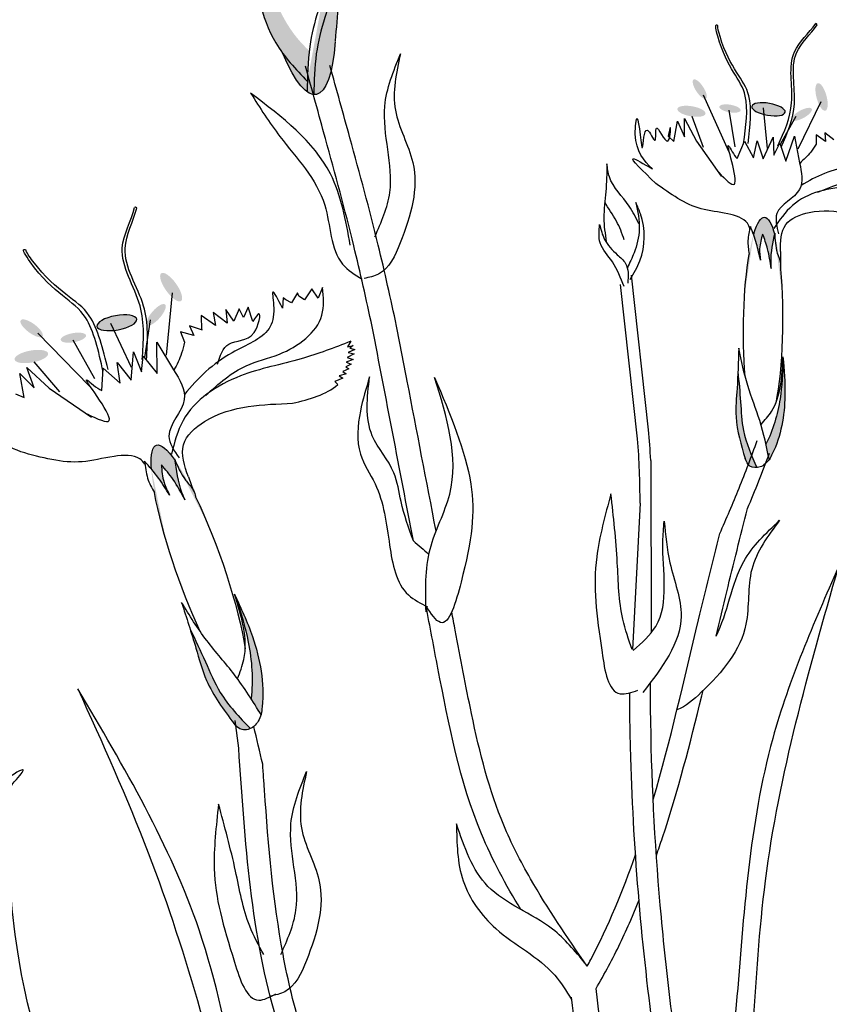
# Model space of a CAD drawing. Units: millimetres. Extents: x 48 to 265, y 50 to 199.
# Drawn here: x 114 to 116, y 99 to 101 of the extents above; entities that cross this region are included whole.
import ezdxf

# ---------------------------------------------------------------- set-up
doc = ezdxf.new("R2010")
doc.units = ezdxf.units.MM
doc.layers.add('Z_Pflanzebene', color=7, linetype='Continuous')

# ---------------------------------------------------------------- blocks, each defined once
blk = doc.blocks.new('Z_Dianthus neu 0.3')
at = {"layer": 'Z_Pflanzebene', "lineweight": 30, "true_color": 0x44a009}
h = blk.add_hatch(color=74, dxfattribs=at)
edge = h.paths.add_edge_path()
edge.add_spline(control_points=[(6.4812, 5.7966), (6.4743, 5.806), (6.4226, 5.8825), (6.3994, 6.032), (6.3831, 6.162), (6.3769, 6.2115)], knot_values=[0, 0, 0, 0, 0.148827, 1.187625, 1.824081, 1.824081, 1.824081, 1.824081], degree=3, periodic=0)
edge.add_spline(control_points=[(6.3769, 6.2115), (6.3774, 6.2118), (6.3781, 6.2116), (6.379, 6.2109)], knot_values=[1.500094, 1.500094, 1.500094, 1.500094, 1.538279, 1.538279, 1.538279, 1.538279], degree=3, periodic=0)
edge.add_spline(control_points=[(6.379, 6.2109), (6.3921, 6.1628), (6.4267, 6.0364), (6.4725, 5.8864), (6.5401, 5.8156), (6.5524, 5.804)], knot_values=[0, 0, 0, 0, 0.636456, 1.675254, 1.89114, 1.89114, 1.89114, 1.89114], degree=3, periodic=0)
edge.add_spline(control_points=[(6.5524, 5.804), (6.5492, 5.7767), (6.5481, 5.7491), (6.5474, 5.7214)], knot_values=[4.63877, 4.63877, 4.63877, 4.63877, 5.081568, 5.081568, 5.081568, 5.081568], degree=3, periodic=0)
edge.add_spline(control_points=[(6.5474, 5.7214), (6.5239, 5.7456), (6.5008, 5.7701), (6.4812, 5.7966)], knot_values=[1.824081, 1.824081, 1.824081, 1.824081, 2.245708, 2.245708, 2.245708, 2.245708], degree=3, periodic=0)
h = blk.add_hatch(color=74, dxfattribs=at)
edge = h.paths.add_edge_path()
edge.add_spline(control_points=[(6.5647, 5.6858), (6.5654, 5.7228), (6.5674, 5.7934), (6.5894, 5.8836), (6.63, 5.9898), (6.6311, 6.0455), (6.6264, 6.1055)], knot_values=[2.826772, 2.826772, 2.826772, 2.826772, 3.416929, 3.955491, 4.324237, 5.166432, 5.166432, 5.166432, 5.166432], degree=3, periodic=0)
edge.add_spline(control_points=[(6.6264, 6.1055), (6.631, 6.0758), (6.6388, 5.9989), (6.6296, 5.8989), (6.6231, 5.8308)], knot_values=[0.046638, 0.046638, 0.046638, 0.046638, 0.54146, 1.577105, 1.577105, 1.577105, 1.577105], degree=3, periodic=0)
edge.add_line((6.6231, 5.8308), (6.6223, 5.8292))
edge.add_ellipse((6.4928, 6.1778), major_axis=(0.0778, -0.4918), ratio=0.216628, start_angle=25.4822, end_angle=42.9369, ccw=False)
edge.add_ellipse((6.4928, 6.1778), major_axis=(0.0778, -0.4918), ratio=0.216628, start_angle=-3.0952, end_angle=25.4822, ccw=False)
h = blk.add_hatch(color=74, dxfattribs=at)
edge = h.paths.add_edge_path()
edge.add_spline(control_points=[(6.5474, 5.7214), (6.5239, 5.7456), (6.5008, 5.7701), (6.4812, 5.7966)], knot_values=[1.824081, 1.824081, 1.824081, 1.824081, 2.245708, 2.245708, 2.245708, 2.245708], degree=3, periodic=0)
edge.add_ellipse((6.4928, 6.1778), major_axis=(0.0778, -0.4918), ratio=0.216628, start_angle=-41.1871, end_angle=42.9369)
edge.add_spline(control_points=[(6.5469, 5.6933), (6.5471, 5.7027), (6.5472, 5.712), (6.5474, 5.7214)], knot_values=[5.081568, 5.081568, 5.081568, 5.081568, 5.230575, 5.230575, 5.230575, 5.230575], degree=3, periodic=0)
h = blk.add_hatch(color=74, dxfattribs=at)
edge = h.paths.add_edge_path()
edge.add_ellipse((7.6072, 5.7006), major_axis=(-0.0168, 0.0258), ratio=0.352895, start_angle=0, end_angle=360, ccw=False)
h = blk.add_hatch(color=74, dxfattribs=at)
edge = h.paths.add_edge_path()
edge.add_ellipse((7.9362, 5.6795), major_axis=(0.0102, -0.0372), ratio=0.352895, start_angle=0, end_angle=360, ccw=False)
h = blk.add_hatch(color=74, dxfattribs=at)
edge = h.paths.add_edge_path()
edge.add_ellipse((7.7929, 5.6461), major_axis=(0.0451, -0.0078), ratio=0.352895, start_angle=0, end_angle=360, ccw=False)
h = blk.add_hatch(color=74, dxfattribs=at)
edge = h.paths.add_edge_path()
edge.add_ellipse((7.5848, 5.6408), major_axis=(0.038, -0.0066), ratio=0.352895, start_angle=0, end_angle=360, ccw=False)
h = blk.add_hatch(color=74, dxfattribs=at)
edge = h.paths.add_edge_path()
edge.add_ellipse((7.6888, 5.6482), major_axis=(0.0287, -0.005), ratio=0.352895, start_angle=0, end_angle=360, ccw=False)
h = blk.add_hatch(color=74, dxfattribs=at)
edge = h.paths.add_edge_path()
edge.add_ellipse((7.8828, 5.6326), major_axis=(0.027, 0.0148), ratio=0.352895, start_angle=0, end_angle=360, ccw=False)
h = blk.add_hatch(color=74, dxfattribs=at)
edge = h.paths.add_edge_path()
edge.add_line((7.7531, 5.3107), (7.7524, 5.3078))
edge.add_spline(control_points=[(7.7524, 5.3078), (7.7554, 5.2996), (7.763, 5.2769), (7.768, 5.2533), (7.7711, 5.2384)], knot_values=[0, 0, 0, 0, 0.055748, 0.152318, 0.152318, 0.152318, 0.152318], degree=3, periodic=0)
edge.add_spline(control_points=[(7.7711, 5.2384), (7.7698, 5.2489), (7.7668, 5.2729), (7.7734, 5.2962), (7.7771, 5.3093)], knot_values=[0, 0, 0, 0, 0.066317, 0.151809, 0.151809, 0.151809, 0.151809], degree=3, periodic=0)
edge.add_spline(control_points=[(7.7771, 5.3093), (7.782, 5.2959), (7.793, 5.2657), (7.7975, 5.2339), (7.7999, 5.2161)], knot_values=[0, 0, 0, 0, 0.089899, 0.203614, 0.203614, 0.203614, 0.203614], degree=3, periodic=0)
edge.add_spline(control_points=[(7.7999, 5.2161), (7.7993, 5.2223), (7.7972, 5.2537), (7.8038, 5.2848), (7.8093, 5.3098)], knot_values=[0.01628, 0.01628, 0.01628, 0.01628, 0.160351, 0.738246, 0.738246, 0.738246, 0.738246], degree=3, periodic=0)
edge.add_ellipse((7.7781, 5.0626), major_axis=(-0.0036, -0.2921), ratio=0.181074, start_angle=-212.0936, end_angle=-147.9916)
h = blk.add_hatch(color=74, dxfattribs=at)
edge = h.paths.add_edge_path()
edge.add_ellipse((6.1793, 5.1658), major_axis=(0.0267, -0.0375), ratio=0.352895, start_angle=0, end_angle=360, ccw=False)
h = blk.add_hatch(color=74, dxfattribs=at)
edge = h.paths.add_edge_path()
edge.add_ellipse((6.1388, 5.0914), major_axis=(0.0241, 0.0276), ratio=0.352895, start_angle=0, end_angle=360, ccw=False)
h = blk.add_hatch(color=74, dxfattribs=at)
edge = h.paths.add_edge_path()
edge.add_ellipse((5.8025, 5.0546), major_axis=(-0.0294, 0.0219), ratio=0.352895, start_angle=0, end_angle=360, ccw=False)
h = blk.add_hatch(color=74, dxfattribs=at)
edge = h.paths.add_edge_path()
edge.add_ellipse((6.0326, 5.0696), major_axis=(0.0537, 0.0097), ratio=0.352895, start_angle=0, end_angle=360, ccw=False)
h = blk.add_hatch(color=74, dxfattribs=at)
edge = h.paths.add_edge_path()
edge.add_ellipse((5.9153, 5.0294), major_axis=(0.0342, 0.0062), ratio=0.352895, start_angle=0, end_angle=360, ccw=False)
h = blk.add_hatch(color=74, dxfattribs=at)
edge = h.paths.add_edge_path()
edge.add_spline(control_points=[(7.7293, 4.7047), (7.7184, 4.7412), (7.7004, 4.8028), (7.7094, 4.9029), (7.7115, 4.9646), (7.7127, 5.0006)], knot_values=[0, 0, 0, 0, 0.863534, 1.453728, 2.280763, 2.280763, 2.280763, 2.280763], degree=3, periodic=0)
edge.add_spline(control_points=[(7.7103, 4.9369), (7.713, 4.91), (7.7179, 4.8574), (7.7219, 4.7682), (7.7464, 4.7113), (7.7612, 4.6784)], knot_values=[0.205833, 0.205833, 0.205833, 0.205833, 0.827034, 1.417228, 2.233443, 2.233443, 2.233443, 2.233443], degree=3, periodic=0)
edge.add_spline(control_points=[(7.7612, 4.6784), (7.7544, 4.6779), (7.7389, 4.6808), (7.7331, 4.695), (7.7298, 4.7028)], knot_values=[0.309141, 0.309141, 0.309141, 0.309141, 0.454707, 0.636542, 0.636542, 0.636542, 0.636542], degree=3, periodic=0)
edge.add_spline(control_points=[(7.7298, 4.7028), (7.7297, 4.7035), (7.7295, 4.7041), (7.7293, 4.7047)], knot_values=[2.280763, 2.280763, 2.280763, 2.280763, 2.295106, 2.295106, 2.295106, 2.295106], degree=3, periodic=0)
h = blk.add_hatch(color=74, dxfattribs=at)
edge = h.paths.add_edge_path()
edge.add_ellipse((5.8018, 4.9785), major_axis=(0.0453, 0.0082), ratio=0.352895, start_angle=0, end_angle=360, ccw=False)
h = blk.add_hatch(color=74, dxfattribs=at)
edge = h.paths.add_edge_path()
edge.add_spline(control_points=[(7.7858, 4.7418), (7.789, 4.7278), (7.7919, 4.7138), (7.7949, 4.6997)], knot_values=[0.003002, 0.003002, 0.003002, 0.003002, 0.0908, 0.0908, 0.0908, 0.0908], degree=3, periodic=0)
edge.add_spline(control_points=[(7.7949, 4.6997), (7.795, 4.6998), (7.795, 4.6999), (7.7951, 4.6999)], knot_values=[0, 0, 0, 0, 0.000718, 0.000718, 0.000718, 0.000718], degree=3, periodic=0)
edge.add_spline(control_points=[(7.7951, 4.6999), (7.7979, 4.7052), (7.8255, 4.7578), (7.8419, 4.8512), (7.8354, 4.936), (7.8328, 4.9674)], knot_values=[0.020137, 0.020137, 0.020137, 0.020137, 0.056112, 0.384043, 0.577045, 0.577045, 0.577045, 0.577045], degree=3, periodic=0)
edge.add_spline(control_points=[(7.8328, 4.9674), (7.8311, 4.933), (7.8272, 4.8562), (7.8054, 4.7798), (7.7858, 4.7418)], knot_values=[0.008124, 0.008124, 0.008124, 0.008124, 0.798373, 1.772953, 1.772953, 1.772953, 1.772953], degree=3, periodic=0)
h = blk.add_hatch(color=74, dxfattribs=at)
edge = h.paths.add_edge_path()
edge.add_line((6.1255, 4.678), (6.1258, 4.6745))
edge.add_spline(control_points=[(6.1258, 4.6745), (6.1325, 4.6665), (6.1504, 4.6442), (6.1656, 4.6199), (6.1752, 4.6045)], knot_values=[0, 0, 0, 0, 0.066442, 0.181536, 0.181536, 0.181536, 0.181536], degree=3, periodic=0)
edge.add_spline(control_points=[(6.1752, 4.6045), (6.1694, 4.6157), (6.1563, 4.6413), (6.1541, 4.67), (6.1529, 4.6862)], knot_values=[0, 0, 0, 0, 0.079039, 0.18093, 0.18093, 0.18093, 0.18093], degree=3, periodic=0)
edge.add_spline(control_points=[(6.1529, 4.6862), (6.1638, 4.6733), (6.1886, 4.644), (6.2065, 4.6102), (6.2166, 4.5912)], knot_values=[0, 0, 0, 0, 0.107144, 0.242673, 0.242673, 0.242673, 0.242673], degree=3, periodic=0)
edge.add_spline(control_points=[(6.2166, 4.5912), (6.2134, 4.598), (6.1982, 4.6322), (6.1928, 4.6698), (6.1887, 4.6999)], knot_values=[0.01628, 0.01628, 0.01628, 0.01628, 0.160351, 0.738246, 0.738246, 0.738246, 0.738246], degree=3, periodic=0)
edge.add_ellipse((6.2551, 4.4106), major_axis=(0.1156, -0.3284), ratio=0.181074, start_angle=-212.0936, end_angle=-147.9916)
h = blk.add_hatch(color=74, dxfattribs=at)
edge = h.paths.add_edge_path()
edge.add_spline(control_points=[(6.347, 3.9899), (6.3199, 4.0264), (6.2744, 4.0879), (6.2436, 4.2036), (6.2207, 4.2735), (6.2073, 4.3143)], knot_values=[0, 0, 0, 0, 0.863534, 1.453728, 2.280763, 2.280763, 2.280763, 2.280763], degree=3, periodic=0)
edge.add_spline(control_points=[(6.2306, 4.2421), (6.2447, 4.2131), (6.2717, 4.1562), (6.3127, 4.058), (6.3635, 4.0044), (6.3935, 3.9736)], knot_values=[0.205833, 0.205833, 0.205833, 0.205833, 0.827034, 1.417228, 2.233443, 2.233443, 2.233443, 2.233443], degree=3, periodic=0)
edge.add_spline(control_points=[(6.3935, 3.9736), (6.3861, 3.9703), (6.3675, 3.9672), (6.3552, 3.9806), (6.3484, 3.9881)], knot_values=[0.309141, 0.309141, 0.309141, 0.309141, 0.454707, 0.636542, 0.636542, 0.636542, 0.636542], degree=3, periodic=0)
edge.add_spline(control_points=[(6.3484, 3.9881), (6.3479, 3.9887), (6.3475, 3.9893), (6.347, 3.9899)], knot_values=[2.280763, 2.280763, 2.280763, 2.280763, 2.295106, 2.295106, 2.295106, 2.295106], degree=3, periodic=0)
h = blk.add_hatch(color=74, dxfattribs=at)
edge = h.paths.add_edge_path()
edge.add_spline(control_points=[(6.3951, 4.0547), (6.4043, 4.0403), (6.4134, 4.0258), (6.4225, 4.0112)], knot_values=[0.003577, 0.003577, 0.003577, 0.003577, 0.108218, 0.108218, 0.108218, 0.108218], degree=3, periodic=0)
edge.add_spline(control_points=[(6.4225, 4.0112), (6.4225, 4.0114), (6.4226, 4.0115), (6.4226, 4.0116)], knot_values=[0, 0, 0, 0, 0.000856, 0.000856, 0.000856, 0.000856], degree=3, periodic=0)
edge.add_spline(control_points=[(6.4226, 4.0116), (6.4236, 4.0186), (6.4329, 4.0889), (6.413, 4.2001), (6.371, 4.2924), (6.3552, 4.3264)], knot_values=[0.023999, 0.023999, 0.023999, 0.023999, 0.066876, 0.457712, 0.687738, 0.687738, 0.687738, 0.687738], degree=3, periodic=0)
edge.add_spline(control_points=[(6.3552, 4.3264), (6.3674, 4.2872), (6.3945, 4.1997), (6.4014, 4.1051), (6.3951, 4.0547)], knot_values=[0.008124, 0.008124, 0.008124, 0.008124, 0.798373, 1.772953, 1.772953, 1.772953, 1.772953], degree=3, periodic=0)
at = {"layer": 'Z_Pflanzebene', "color": 74, "lineweight": 30, "true_color": 0x44a009}
for p, q in [((7.9227, 5.8773), (7.9205, 5.8776)), ((7.9244, 5.8742), (7.9227, 5.8773)), ((7.6167, 5.6856), (7.685, 5.5335)), ((7.9343, 5.6666), (7.8725, 5.5384)), ((7.6859, 5.6439), (7.702, 5.5451)), ((7.7788, 5.6502), (7.7889, 5.5402)), ((7.5373, 5.5594), (7.5469, 5.6139)), ((7.5469, 5.6139), (7.5664, 5.5719)), ((7.5664, 5.5719), (7.5664, 5.6211)), ((7.5664, 5.6211), (7.5981, 5.5598)), ((7.5856, 5.6278), (7.6168, 5.5438)), ((7.8663, 5.6264), (7.8248, 5.5509)), ((7.522, 5.5736), (7.5373, 5.5594)), ((7.5981, 5.5598), (7.6654, 5.4653)), ((7.7084, 5.5137), (7.7282, 5.5599)), ((7.7282, 5.5599), (7.7528, 5.5148)), ((7.7528, 5.5148), (7.7627, 5.5611)), ((7.7627, 5.5611), (7.7788, 5.5128)), ((7.7788, 5.5128), (7.8056, 5.5712)), ((7.8056, 5.5712), (7.8072, 5.5224)), ((7.8395, 5.5062), (7.8631, 5.5732)), ((7.8631, 5.5732), (7.877, 5.5018)), ((7.9468, 5.5592), (7.9213, 5.577)), ((7.9213, 5.577), (7.9218, 5.5518)), ((7.9692, 5.5638), (7.945, 5.583)), ((7.945, 5.583), (7.9468, 5.5592)), ((7.8072, 5.5224), (7.8234, 5.5546)), ((7.8234, 5.5546), (7.8395, 5.5062)), ((6.0832, 5.3816), (6.0806, 5.3811)), ((6.0863, 5.3788), (6.0832, 5.3816)), ((7.7531, 5.3107), (7.7524, 5.3078)), ((7.8251, 5.2622), (7.8252, 5.2279)), ((7.8252, 5.2147), (7.8251, 5.2147)), ((7.4685, 4.7808), (7.4227, 5.1979)), ((6.5595, 5.1614), (6.5397, 5.1316)), ((6.5763, 5.1364), (6.5595, 5.1614)), ((6.5883, 5.1647), (6.5763, 5.1364)), ((7.4391, 4.7562), (7.3933, 5.1733)), ((6.1825, 5.1505), (6.1658, 4.9817)), ((6.4822, 5.1368), (6.48, 5.1091)), ((6.4895, 5.1314), (6.4822, 5.1368)), ((6.5203, 5.1506), (6.5042, 5.1239)), ((6.5238, 5.1419), (6.5203, 5.1506)), ((6.5397, 5.1316), (6.5238, 5.1419)), ((6.3629, 5.107), (6.3488, 5.0736)), ((6.375, 5.0837), (6.3629, 5.107)), ((6.3876, 5.1117), (6.375, 5.0837)), ((6.4, 5.0732), (6.3876, 5.1117)), ((6.5042, 5.1239), (6.4895, 5.1314)), ((6.2603, 5.089), (6.2613, 5.0501)), ((6.299, 5.0623), (6.2603, 5.089)), ((6.2927, 5.0974), (6.299, 5.0623)), ((6.3307, 5.0689), (6.2927, 5.0974)), ((6.3488, 5.0736), (6.3274, 5.1054)), ((6.3274, 5.1054), (6.3307, 5.0689)), ((6.0151, 5.0685), (6.0714, 4.9495)), ((6.1228, 5.0777), (6.1073, 4.9762)), ((6.2287, 5.0613), (6.2405, 5.0355)), ((6.2636, 5.0498), (6.2287, 5.0613)), ((5.8192, 5.0417), (5.958, 4.8995)), ((6.2047, 5.0449), (6.2155, 5.0169)), ((6.2405, 5.0355), (6.2047, 5.0449)), ((5.9138, 5.0234), (5.9722, 4.9194)), ((6.141, 5.0168), (6.1859, 4.9426)), ((6.142, 4.9322), (6.141, 5.0168)), ((6.6644, 5.0196), (6.656, 5.0045)), ((6.656, 5.0045), (6.6714, 5.0084)), ((6.6714, 5.0084), (6.6621, 5.0008)), ((6.6621, 5.0008), (6.6759, 4.9972)), ((6.0714, 4.9147), (6.0775, 4.991)), ((6.0775, 4.991), (6.0993, 4.9371)), ((6.0993, 4.9371), (6.1042, 4.9797)), ((6.1042, 4.9797), (6.142, 4.9322)), ((6.6737, 4.9855), (6.6547, 4.9755)), ((6.6547, 4.9755), (6.6713, 4.9707)), ((6.6759, 4.9972), (6.6574, 4.9897)), ((6.6574, 4.9897), (6.6737, 4.9855)), ((5.8096, 4.8938), (5.7893, 4.9489)), ((5.7893, 4.9489), (5.8499, 4.8933)), ((5.8081, 4.9643), (5.8775, 4.883)), ((5.9922, 4.8869), (5.9955, 4.9468)), ((5.9955, 4.9468), (6.0415, 4.9063)), ((6.0415, 4.9063), (6.0337, 4.9622)), ((6.0337, 4.9622), (6.0714, 4.9147)), ((6.6658, 4.9577), (6.6511, 4.9502)), ((6.6511, 4.9502), (6.6594, 4.9451)), ((6.6713, 4.9707), (6.6521, 4.9629)), ((6.6521, 4.9629), (6.6658, 4.9577)), ((5.7705, 4.9329), (5.8096, 4.8938)), ((5.7821, 4.8679), (5.7705, 4.9329)), ((6.6433, 4.9201), (6.6218, 4.9106)), ((6.6519, 4.9313), (6.6329, 4.9267)), ((6.6329, 4.9267), (6.6433, 4.9201)), ((6.6594, 4.9451), (6.6431, 4.9377)), ((6.6431, 4.9377), (6.6519, 4.9313)), ((5.8499, 4.8933), (5.964, 4.8151)), ((6.6218, 4.9106), (6.6294, 4.9025)), ((5.7591, 4.8776), (5.7821, 4.8679)), ((7.4747, 4.6981), (7.4763, 4.2326)), ((6.1255, 4.678), (6.1258, 4.6745)), ((6.2259, 4.6532), (6.2401, 4.6148)), ((6.2454, 4.6001), (6.2453, 4.6)), ((7.4461, 4.5824), (7.4252, 4.1876)), ((6.3619, 3.9209), (6.3522, 3.9955)), ((7.4212, 3.4563), (7.4431, 3.5109)), ((7.3355, 3.2008), (7.327, 3.2714))]:
    blk.add_line(p, q, dxfattribs=at)
at = {"layer": 'Z_Pflanzebene', "color": 74, "lineweight": 30, "true_color": 0x44a009, "extrusion": (0, 0, -1)}
for centre, major_axis, ratio, start_param, end_param in [((6.4928, 6.1778), (0.0778, -0.4918), 0.216628, 5.533796, 7.002036), ((7.7781, 5.0626), (-0.0036, -0.2921), 0.181074, 8.866126, 9.999987), ((7.7781, 5.0626), (-0.0036, -0.2921), 0.181074, 7.358973, 8.572044), ((7.7781, 5.0626), (-0.0036, -0.2921), 0.181074, 10.44594, 11.796326), ((6.2551, 4.4106), (0.1156, -0.3284), 0.181074, 8.866126, 9.999987), ((6.2551, 4.4106), (0.1156, -0.3284), 0.181074, 7.358973, 8.572044), ((6.2551, 4.4106), (0.1156, -0.3284), 0.181074, 10.44594, 11.796326)]:
    blk.add_ellipse(centre, major_axis=major_axis, ratio=ratio, start_param=start_param, end_param=end_param, dxfattribs=at)
for centre, major_axis in [((7.7929, 5.6461), (0.0451, -0.0078)), ((6.0326, 5.0696), (0.0537, 0.0097))]:
    blk.add_ellipse(centre, major_axis=major_axis, ratio=0.352895, dxfattribs=at)
at = {"layer": 'Z_Pflanzebene', "color": 74, "lineweight": 30, "true_color": 0x44a009}
for points, knots in [([(6.6231, 5.8308), (6.6296, 5.8989), (6.6411, 6.0238), (6.6237, 6.1268), (6.5946, 6.2733), (6.6118, 6.1001), (6.6176, 6.0233), (6.5718, 5.9032), (6.5488, 5.8092), (6.5476, 5.7344), (6.5469, 5.6933)], [0.046638, 0.046638, 0.046638, 0.046638, 1.082283, 1.958018, 2.263335, 2.597443, 3.668967, 4.037713, 4.576275, 5.230575, 5.230575, 5.230575, 5.230575]), ([(6.3769, 6.2115), (6.3831, 6.162), (6.3994, 6.032), (6.4279, 5.848), (6.5156, 5.7542), (6.5474, 5.7214)], [0, 0, 0, 0, 0.636456, 1.675254, 2.245708, 2.245708, 2.245708, 2.245708]), ([(6.6264, 6.1055), (6.6311, 6.0455), (6.63, 5.9898), (6.5894, 5.8836), (6.5674, 5.7934), (6.5654, 5.7228), (6.5647, 5.6858)], [2.826772, 2.826772, 2.826772, 2.826772, 3.668967, 4.037713, 4.576275, 5.166432, 5.166432, 5.166432, 5.166432]), ([(7.7256, 5.5528), (7.7319, 5.5999), (7.7469, 5.7121), (7.6744, 5.7573), (7.647, 5.8794), (7.6549, 5.873), (7.656, 5.8719)], [0, 0, 0, 0, 0.982893, 2.344856, 2.58002, 2.615691, 2.615691, 2.615691, 2.615691]), ([(7.8183, 5.5479), (7.8353, 5.5853), (7.8713, 5.6652), (7.8355, 5.7965), (7.9026, 5.8514), (7.9205, 5.8776)], [0, 0, 0, 0, 0.930405, 1.982829, 2.706196, 2.706196, 2.706196, 2.706196]), ([(7.7378, 5.5536), (7.7431, 5.6008), (7.7557, 5.7133), (7.6839, 5.7559), (7.6551, 5.8673), (7.656, 5.8719)], [0, 0, 0, 0, 0.982893, 2.344856, 2.521953, 2.521953, 2.521953, 2.521953]), ([(7.8273, 5.5443), (7.8438, 5.582), (7.8788, 5.6624), (7.8414, 5.7927), (7.9068, 5.8483), (7.9244, 5.8742)], [0, 0, 0, 0, 0.930405, 1.982829, 2.695365, 2.695365, 2.695365, 2.695365]), ([(6.3941, 5.6899), (6.4192, 5.6501), (6.4837, 5.5482), (6.6128, 5.4189), (6.6082, 5.2424), (6.6753, 5.1991), (6.6956, 5.1872)], [0, 0, 0, 0, 0.75645, 1.937964, 2.828719, 3.190349, 3.190349, 3.190349, 3.190349]), ([(8.1568, 5.5482), (8.1544, 5.5698), (8.15, 5.6097), (8.1385, 5.5454), (8.1063, 5.4978), (7.9957, 5.4981), (7.9216, 5.4652), (7.8809, 5.4406)], [0, 0, 0, 0, 0.322367, 0.596234, 0.960802, 1.722615, 2.812388, 2.812388, 2.812388, 2.812388]), ([(7.6586, 5.4751), (7.6767, 5.4568), (7.7307, 5.4019), (7.6623, 5.5986), (7.6988, 5.5216), (7.7084, 5.5137)], [0, 0, 0, 0, 0.365912, 1.094413, 1.357487, 1.357487, 1.357487, 1.357487]), ([(7.7424, 5.3231), (7.7413, 5.3289), (7.7328, 5.3504), (7.676, 5.3678), (7.5882, 5.3745), (7.5278, 5.4177), (7.4881, 5.446)], [0.363718, 0.363718, 0.363718, 0.363718, 0.507291, 0.954846, 1.516442, 2.590015, 2.590015, 2.590015, 2.590015]), ([(6.1013, 4.9701), (6.1049, 5.019), (6.1125, 5.1232), (6.0187, 5.2555), (6.0713, 5.3444), (6.0806, 5.3811)], [0, 0, 0, 0, 0.930405, 1.982829, 2.706196, 2.706196, 2.706196, 2.706196]), ([(6.1128, 4.9699), (6.1158, 5.0188), (6.122, 5.1231), (6.0269, 5.2536), (6.0773, 5.3426), (6.0863, 5.3788)], [0, 0, 0, 0, 0.930405, 1.982829, 2.695365, 2.695365, 2.695365, 2.695365]), ([(7.4032, 5.2938), (7.397, 5.3109), (7.3841, 5.3464), (7.3603, 5.3781), (7.3506, 5.3952)], [0, 0, 0, 0, 0.4698789, 0.9763658, 0.9763658, 0.9763658, 0.9763658]), ([(7.7441, 5.33), (7.741, 5.3172), (7.7352, 5.2924), (7.7384, 5.2674), (7.7407, 5.2553)], [0, 0, 0, 0, 0.2986098, 0.5772909, 0.5772909, 0.5772909, 0.5772909]), ([(7.8097, 5.3119), (7.8041, 5.2862), (7.7972, 5.2544), (7.7993, 5.2223), (7.7999, 5.2161)], [0, 0, 0, 0, 0.5941755, 0.738246, 0.738246, 0.738246, 0.738246]), ([(7.8097, 5.3119), (7.8105, 5.2936), (7.8116, 5.2656), (7.8262, 5.2346), (7.8258, 5.2199), (7.8252, 5.2147)], [0, 0, 0, 0, 0.4150666, 0.6386666, 0.7573558, 0.7573558, 0.7573558, 0.7573558]), ([(5.9955, 4.9377), (5.9832, 4.993), (5.954, 5.1247), (5.8545, 5.1456), (5.7737, 5.271), (5.7852, 5.267), (5.7869, 5.2663)], [0, 0, 0, 0, 0.982893, 2.344856, 2.58002, 2.615691, 2.615691, 2.615691, 2.615691]), ([(6.0088, 4.9436), (5.9954, 4.9986), (5.9634, 5.1297), (5.8657, 5.148), (5.7878, 5.2608), (5.7869, 5.2663)], [0, 0, 0, 0, 0.982893, 2.344856, 2.521953, 2.521953, 2.521953, 2.521953]), ([(6.48, 5.1091), (6.4685, 5.1323), (6.4472, 5.1752), (6.4607, 5.0985), (6.4442, 5.0321), (6.3203, 4.9871), (6.2507, 4.9199), (6.2152, 4.8757)], [0, 0, 0, 0, 0.322367, 0.596234, 0.960802, 1.722615, 2.812388, 2.812388, 2.812388, 2.812388]), ([(6.8951, 4.5071), (6.869, 4.6424), (6.843, 4.7773), (6.8075, 4.9617), (6.798, 5.0113), (6.7884, 5.0609)], [34.787618, 34.787618, 34.787618, 34.787618, 45.834205, 45.834205, 49.901498, 49.901498, 49.901498, 49.901498]), ([(7.8328, 4.9685), (7.8311, 4.9337), (7.8273, 4.8566), (7.8054, 4.7798), (7.7858, 4.7418)], [0, 0, 0, 0, 0.798373, 1.772953, 1.772953, 1.772953, 1.772953]), ([(5.9523, 4.8233), (5.9801, 4.8102), (6.063, 4.7709), (5.9058, 4.9631), (5.9783, 4.8918), (5.9922, 4.8869)], [0, 0, 0, 0, 0.365912, 1.094413, 1.357487, 1.357487, 1.357487, 1.357487]), ([(7.7103, 4.9369), (7.713, 4.91), (7.7179, 4.8574), (7.7219, 4.7682), (7.7464, 4.7113), (7.7612, 4.6784)], [0.205833, 0.205833, 0.205833, 0.205833, 0.827034, 1.417228, 2.233443, 2.233443, 2.233443, 2.233443]), ([(7.6613, 4.5003), (7.6793, 4.5408), (7.7147, 4.6238), (7.7467, 4.7082), (7.7626, 4.7513)], [3.513655, 3.513655, 3.513655, 3.513655, 4.530925, 5.58269, 5.58269, 5.58269, 5.58269]), ([(6.1084, 4.6875), (6.1048, 4.6935), (6.0865, 4.7142), (6.0157, 4.7103), (5.9147, 4.6818), (5.8294, 4.7054), (5.7734, 4.7209)], [0.363718, 0.363718, 0.363718, 0.363718, 0.507291, 0.954846, 1.516442, 2.590015, 2.590015, 2.590015, 2.590015]), ([(6.1074, 4.6959), (6.1093, 4.6803), (6.1129, 4.6502), (6.1268, 4.6235), (6.1342, 4.6109)], [0, 0, 0, 0, 0.2986098, 0.5772909, 0.5772909, 0.5772909, 0.5772909]), ([(6.1883, 4.7025), (6.1966, 4.6824), (6.2094, 4.6514), (6.2385, 4.6227), (6.244, 4.6061), (6.2454, 4.6001)], [0, 0, 0, 0, 0.4150666, 0.6386666, 0.7573558, 0.7573558, 0.7573558, 0.7573558]), ([(6.1883, 4.7025), (6.1926, 4.6715), (6.1978, 4.633), (6.2134, 4.598), (6.2166, 4.5912)], [0, 0, 0, 0, 0.5941755, 0.738246, 0.738246, 0.738246, 0.738246]), ([(7.6512, 4.2234), (7.6608, 4.2635), (7.6703, 4.3035), (7.6984, 4.4183), (7.7172, 4.493), (7.7361, 4.5678)], [9.558399, 9.558399, 9.558399, 9.558399, 10.21743, 10.21743, 11.458664, 11.458664, 11.458664, 11.458664]), ([(7.8228, 4.5361), (7.7914, 4.494), (7.7292, 4.4109), (7.7508, 4.2248), (7.6514, 4.1059), (7.5693, 4.0328), (7.5456, 4.0241)], [0, 0, 0, 0, 0.813818, 1.608955, 2.785973, 3.205715, 3.205715, 3.205715, 3.205715]), ([(7.6512, 4.2234), (7.6838, 4.2856), (7.6967, 4.417), (7.7863, 4.5016), (7.8228, 4.5361)], [0.776191, 0.776191, 0.776191, 0.776191, 1.921742, 2.710299, 2.710299, 2.710299, 2.710299]), ([(7.4814, 3.7822), (7.5283, 3.9419), (7.5826, 4.1846), (7.6418, 4.423), (7.6613, 4.5003)], [7.211412, 7.211412, 7.211412, 7.211412, 9.870173, 11.149544, 11.149544, 11.149544, 11.149544]), ([(6.3548, 4.3276), (6.3671, 4.288), (6.3944, 4.2001), (6.4014, 4.1051), (6.3951, 4.0547)], [0, 0, 0, 0, 0.798373, 1.772953, 1.772953, 1.772953, 1.772953]), ([(7.1238, 3.4851), (7.0834, 3.5513), (6.9736, 3.7539), (6.9184, 4.0409), (6.8783, 4.2492), (6.8676, 4.3052)], [1.274394, 1.274394, 1.274394, 1.274394, 2.514917, 4.9857, 5.896506, 5.896506, 5.896506, 5.896506]), ([(7.303, 3.3317), (7.2485, 3.4114), (7.1954, 3.4892), (7.1227, 3.6157), (7.0981, 3.664), (7.0389, 3.8059), (7.0128, 3.9079), (6.9752, 4.0881), (6.9611, 4.164), (6.9435, 4.2556), (6.9403, 4.2721), (6.9371, 4.2886)], [0.169647, 0.169647, 0.169647, 0.169647, 7.831009, 7.831009, 12.523977, 12.523977, 21.411122, 21.411122, 27.516893, 27.516893, 28.854517, 28.854517, 28.854517, 28.854517]), ([(6.2306, 4.2421), (6.2447, 4.2131), (6.2717, 4.1562), (6.3127, 4.058), (6.3635, 4.0044), (6.3935, 3.9736)], [0.205833, 0.205833, 0.205833, 0.205833, 0.827034, 1.417228, 2.233443, 2.233443, 2.233443, 2.233443]), ([(7.4988, 1.7087), (7.5017, 1.7221), (7.5046, 1.7355), (7.5358, 1.8799), (7.5616, 2.0124), (7.5906, 2.2382), (7.5984, 2.3304), (7.6044, 2.6102), (7.5842, 2.7955), (7.55, 3.0645), (7.5379, 3.1527), (7.5171, 3.3258), (7.5081, 3.4112), (7.4856, 3.6682), (7.4765, 3.8408), (7.4741, 4.0502), (7.474, 4.0739), (7.4739, 4.0978)], [0.840598, 0.840598, 0.840598, 0.840598, 1.057552, 1.057552, 3.172655, 3.172655, 4.607201, 4.607201, 7.476292, 7.476292, 8.919555, 8.919555, 10.362819, 10.362819, 13.249345, 13.249345, 13.614174, 13.614174, 13.614174, 13.614174]), ([(7.4092, 1.566), (7.4239, 1.6307), (7.4386, 1.6956), (7.4807, 1.8907), (7.5062, 2.0214), (7.5354, 2.2489), (7.5433, 2.3451), (7.5459, 2.5386), (7.5407, 2.6356), (7.5202, 2.8654), (7.5018, 2.9975), (7.4684, 3.2558), (7.4541, 3.3814), (7.4325, 3.6345), (7.4249, 3.762), (7.4193, 3.9523), (7.4182, 4.0105), (7.4179, 4.07)], [0, 0, 0, 0, 1.056464, 1.056464, 3.169392, 3.169392, 4.69679, 4.69679, 6.224187, 6.224187, 8.338172, 8.338172, 10.452158, 10.452158, 12.566143, 12.566143, 13.474052, 13.474052, 13.474052, 13.474052]), ([(7.4901, 3.6311), (7.4957, 3.6471), (7.5012, 3.6631), (7.5484, 3.8058), (7.5817, 3.9343), (7.6138, 4.0667), (7.615, 4.0715), (7.6161, 4.0763)], [6.344178, 6.344178, 6.344178, 6.344178, 6.606796, 6.606796, 8.67894, 8.67894, 8.756868, 8.756868, 8.756868, 8.756868]), ([(6.7393, 2.3871), (6.7349, 2.412), (6.6808, 2.6916), (6.4124, 3.1588), (6.3786, 3.6684), (6.3619, 3.9209)], [6.894092, 6.894092, 6.894092, 6.894092, 7.29068, 11.369048, 15.373826, 15.373826, 15.373826, 15.373826]), ([(6.7945, 2.4129), (6.7861, 2.4555), (6.7758, 2.4978), (6.7491, 2.5902), (6.732, 2.6402), (6.6771, 2.7872), (6.6358, 2.8814), (6.5709, 3.0434), (6.5456, 3.1115), (6.5049, 3.249), (6.4892, 3.3195), (6.4518, 3.5351), (6.4398, 3.6843), (6.4286, 3.8495), (6.4277, 3.8636), (6.4267, 3.8777)], [7.095094, 7.095094, 7.095094, 7.095094, 7.753675, 7.753675, 8.572727, 8.572727, 10.210831, 10.210831, 11.413736, 11.413736, 12.616641, 12.616641, 15.022451, 15.022451, 15.245813, 15.245813, 15.245813, 15.245813]), ([(7.303, 3.3317), (7.3064, 3.3379), (7.3579, 3.4347), (7.3999, 3.5358), (7.4337, 3.6329)], [4.612591, 4.612591, 4.612591, 4.612591, 4.724808, 6.374645, 6.374645, 6.374645, 6.374645]), ([(7.327, 3.2714), (7.3503, 3.3115), (7.3721, 3.3523), (7.4023, 3.4145), (7.4119, 3.4354), (7.4212, 3.4563)], [4.318536, 4.318536, 4.318536, 4.318536, 5.024331, 5.024331, 5.376916, 5.376916, 5.376916, 5.376916]), ([(7.3287, 1.4198), (7.3286, 1.7898), (7.3608, 2.4026), (7.2895, 3.0096), (7.2606, 3.2487)], [15.911094, 15.911094, 15.911094, 15.911094, 21.845497, 25.703415, 25.703415, 25.703415, 25.703415])]:
    blk.add_open_spline(points, degree=3, knots=knots, dxfattribs=at)
for points in [[(6.7987, 5.7956), (6.7849, 5.644), (6.8319, 5.5029), (6.7982, 5.2853), (6.7396, 5.2012), (6.7005, 5.1892)], [(6.7294, 5.3019), (6.77, 5.4216), (6.7565, 5.6543), (6.7987, 5.7956)], [(6.7224, 5.0592), (6.6726, 5.2777), (6.5962, 5.567), (6.5424, 5.7622)], [(6.7884, 5.0609), (6.7387, 5.2794), (6.6622, 5.5687), (6.6084, 5.764)], [(6.6633, 5.2788), (6.6096, 5.4716), (6.3941, 5.6899)], [(7.4791, 5.4851), (7.4331, 5.5788), (7.4382, 5.6216), (7.4524, 5.5433), (7.4656, 5.5897), (7.4863, 5.5625), (7.4901, 5.5955), (7.5208, 5.5604), (7.5278, 5.5968), (7.522, 5.5736)], [(7.9259, 5.4225), (8.0348, 5.454), (8.1144, 5.4528), (8.2354, 5.5026), (8.2582, 5.5608)], [(7.9218, 5.5518), (7.907, 5.5306), (7.8772, 5.5002)], [(7.4881, 5.446), (7.4272, 5.5129), (7.4791, 5.4851)], [(7.3564, 5.4986), (7.3534, 5.4236), (7.3481, 5.3526), (7.3547, 5.2887)], [(7.4428, 5.3365), (7.4165, 5.3845), (7.363, 5.4638), (7.3564, 5.4986)], [(7.877, 5.5018), (7.8766, 5.4299), (7.8156, 5.3645), (7.8203, 5.31)], [(8.2763, 5.4245), (8.1574, 5.4257), (8.0144, 5.4366), (7.8576, 5.3863), (7.8069, 5.3239)], [(7.4345, 5.3941), (7.4438, 5.3221), (7.4296, 5.2587), (7.4117, 5.218)], [(7.4188, 5.1868), (7.4457, 5.237), (7.4471, 5.3638), (7.4345, 5.3941)], [(7.8251, 5.2622), (7.8397, 5.3346), (7.9029, 5.3676), (8.0075, 5.3653), (8.1043, 5.3377)], [(7.4029, 5.1675), (7.3711, 5.2338), (7.3383, 5.2855), (7.3368, 5.3352)], [(7.3368, 5.3352), (7.3501, 5.2946), (7.3843, 5.2534), (7.4067, 5.2301), (7.4126, 5.1765)], [(7.7711, 5.2384), (7.7606, 5.2828), (7.7441, 5.33)], [(7.7771, 5.3093), (7.769, 5.2697), (7.7711, 5.2384)], [(7.7999, 5.2161), (7.7905, 5.269), (7.7771, 5.3093)], [(6.2731, 4.8739), (6.382, 4.9537), (6.4716, 4.985), (6.5866, 5.0903), (6.5883, 5.1647)], [(6.3043, 4.9578), (6.3349, 5.0122), (6.4032, 5.0431), (6.4165, 5.0942), (6.4, 5.0732)], [(6.6644, 5.0196), (6.5308, 4.9723), (6.3663, 4.9259), (6.2114, 4.8055), (6.1803, 4.7148)], [(6.2155, 5.0169), (6.2076, 4.9872), (6.1867, 4.941)], [(7.7127, 5.0006), (7.7079, 4.8924), (7.7054, 4.8152), (7.7298, 4.7028)], [(7.7952, 4.6982), (7.7692, 4.8054), (7.7368, 4.9002), (7.7127, 5.0006)], [(7.773, 4.7952), (7.8009, 4.8304), (7.8319, 4.9772)], [(7.8319, 4.9772), (7.8372, 4.8728), (7.8032, 4.7157), (7.7951, 4.6999)], [(6.1859, 4.9426), (6.2149, 4.862), (6.1733, 4.7638), (6.2009, 4.7048)], [(6.7153, 4.9234), (6.6904, 4.831), (6.6908, 4.715), (6.73, 4.6351), (6.7695, 4.4687), (6.8204, 4.3345), (6.8719, 4.3028)], [(6.8337, 4.4809), (6.8004, 4.587), (6.7811, 4.6643), (6.7227, 4.7645), (6.7153, 4.9234)], [(6.868, 4.2894), (6.8787, 4.4581), (6.9317, 4.6071), (6.891, 4.922)], [(6.891, 4.922), (6.9888, 4.6339), (6.9623, 4.3687), (6.9065, 4.2603), (6.8676, 4.3052)], [(6.2259, 4.6532), (6.2126, 4.7402), (6.2698, 4.803), (6.3878, 4.8433), (6.5074, 4.8521)], [(5.7734, 4.7209), (5.6778, 4.7708), (5.7473, 4.761)], [(6.1752, 4.6045), (6.1453, 4.6499), (6.1074, 4.6959)], [(6.2166, 4.5912), (6.1844, 4.6466), (6.1529, 4.6862)], [(6.1529, 4.6862), (6.1601, 4.6386), (6.1752, 4.6045)], [(7.7951, 4.6999), (7.7701, 4.6802), (7.7425, 4.6827), (7.7298, 4.7028)], [(7.3674, 4.6075), (7.3288, 4.4372), (7.3433, 4.1792), (7.3922, 4.0677), (7.4403, 4.077)], [(7.4247, 4.1869), (7.3993, 4.2689), (7.3845, 4.4217), (7.3674, 4.6075)], [(7.4275, 4.185), (7.4885, 4.2498), (7.5075, 4.478), (7.5111, 4.5337)], [(7.5111, 4.5337), (7.5267, 4.4214), (7.5571, 4.2774), (7.4533, 4.0709)], [(6.8337, 4.4809), (6.8752, 4.4442)], [(7.5874, 2.3108), (7.7058, 2.7642), (7.7847, 3.5627), (7.982, 4.4105)], [(7.982, 4.4105), (7.8044, 3.9472), (7.7058, 3.2276), (7.6466, 2.7544), (7.5973, 2.5276)], [(6.3502, 4.337), (6.3989, 4.2224), (6.4252, 4.0325), (6.4226, 4.0116)], [(6.3588, 4.1092), (6.3757, 4.1601), (6.3502, 4.337)], [(6.2073, 4.3143), (6.2461, 4.1913), (6.275, 4.1038), (6.3484, 3.9881)], [(6.4234, 4.0097), (6.3504, 4.119), (6.2753, 4.2119), (6.2073, 4.3143)], [(5.927, 4.0813), (6.1175, 3.6382), (6.2579, 3.2124), (6.3964, 2.6192), (6.5026, 2.138), (6.8752, 1.4975), (7.1496, 1.0703), (7.4149, 0.8217)], [(7.3659, 0.9394), (6.8818, 1.5924), (6.4459, 2.5573), (6.2548, 3.4301), (5.927, 4.0813)], [(6.4226, 4.0116), (6.4027, 3.9793), (6.3708, 3.9708), (6.3484, 3.9881)], [(5.7058, 3.7773), (5.7782, 3.8624), (5.7154, 3.8259)], [(6.5452, 3.8575), (6.5314, 3.7059), (6.5784, 3.5648), (6.5447, 3.3472), (6.4861, 3.2631), (6.4469, 3.2511)], [(6.4758, 3.3638), (6.5165, 3.4835), (6.503, 3.7161), (6.5452, 3.8575)], [(6.3074, 3.7697), (6.2958, 3.5955), (6.3504, 3.3429), (6.4161, 3.2404), (6.4621, 3.257)], [(6.4295, 3.3632), (6.3917, 3.4402), (6.3533, 3.5888), (6.3074, 3.7697)], [(5.7323, 3.7216), (5.7685, 2.9987), (5.9976, 2.3962), (6.1664, 1.8179), (6.3232, 1.2636), (6.6849, 0.8178), (7.2637, 0.1069)], [(7.312, 0.2154), (6.7452, 0.9263), (6.4197, 1.3962), (6.1785, 2.1553), (5.7685, 3.3481), (5.7323, 3.7216)], [(6.9501, 3.7165), (6.968, 3.5628), (7.0565, 3.4336), (7.2153, 3.3076), (7.2605, 3.2422)], [(7.2972, 3.3402), (7.2095, 3.4321), (7.0348, 3.5476), (6.9501, 3.7165)]]:
    blk.add_spline(points, degree=3, dxfattribs=at)
for points in [[(6.8337, 4.4809), (6.7965, 4.6743), (6.7594, 4.8668), (6.7224, 5.0592)], [(6.5074, 4.8521), (6.5531, 4.8637), (6.5988, 4.8753), (6.6294, 4.9025)], [(7.4747, 4.6981), (7.4734, 4.7258), (7.4714, 4.7534), (7.4685, 4.7808)], [(7.4461, 4.5824), (7.4453, 4.6406), (7.4442, 4.6988), (7.4391, 4.7562)], [(7.7361, 4.5678), (7.757, 4.6173), (7.7768, 4.6673), (7.7958, 4.7174)], [(6.4267, 3.8777), (6.419, 3.9116), (6.4108, 3.9454), (6.4025, 3.9791)]]:
    blk.add_open_spline(points, degree=3, dxfattribs=at)

msp = doc.modelspace()

# ---------------------------------------------------------------- block references
at = {"layer": 'Z_Pflanzebene', "color": 74, "true_color": 0x44a009}
msp.add_blockref('Z_Dianthus neu 0.3', (108.241, 95.3894), dxfattribs=at)

doc.saveas('drawing.dxf')
